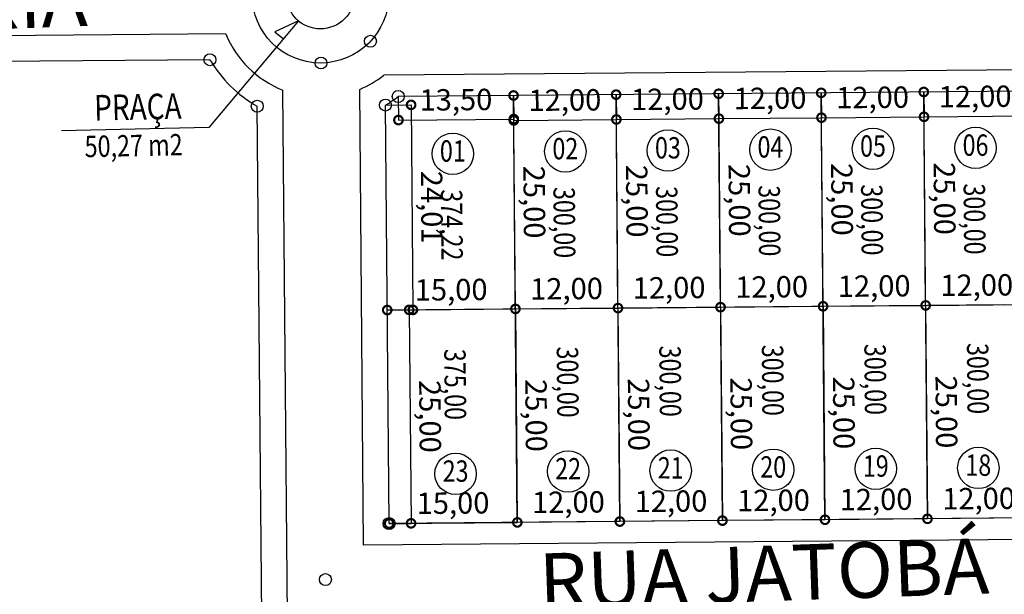
# Model space of a CAD drawing. Units: metres. Extents: x 21156 to 25378, y 5460 to 8632.
# Drawn here: x 23538 to 23653, y 7130 to 7197 of the extents above; entities that cross this region are included whole.
import ezdxf
from ezdxf.enums import TextEntityAlignment as Align

# ---------------------------------------------------------------- set-up
doc = ezdxf.new("R2010")
doc.units = ezdxf.units.M
doc.styles.get("Standard").update_dxf_attribs({"font": 'arial.ttf'})
doc.styles.add('STYLE1', font='romans.shx', dxfattribs={"width": 0.8, "height": 2})
doc.styles.add('Times', font='times.ttf')
doc.dimstyles.new('ISO-25', dxfattribs={"dimtxt": 2.5, "dimasz": 2.5, "dimexe": 1.25, "dimexo": 0.625, "dimtad": 1, "dimtxsty": 'Standard', "dimcen": 2.5, "dimadec": 0, "dimazin": 0, "dimtfac": 1, "dimtmove": 0, "dimatfit": 3, "dimfxl": 1, "dimarcsym": 0})

# ---------------------------------------------------------------- blocks, each defined once
blk = doc.blocks.new('_DotSmall')
at = {"color": 0, "linetype": 'ByBlock', "const_width": 0.5}
blk.add_lwpolyline([(-0.0625, 0, 1), (0.0625, 0, 1)], format="xyb", close=True, dxfattribs=at)
blk = doc.blocks.new('*D631')
at = {"color": 1, "lineweight": -2, "transparency": 16777216}
for p, q in [((23595.7, 7188.54), (23595.7, 7188.54)), ((23595.92, 7163.54), (23595.7, 7188.54)), ((23595.92, 7163.54), (23595.92, 7163.54))]:
    blk.add_line(p, q, dxfattribs=at)
at = {"layer": 'Defpoints', "color": 0, "transparency": 16777216}
for p in [(23595.7, 7188.54), (23595.7, 7188.54), (23595.92, 7163.54)]:
    blk.add_point(p, dxfattribs=at)
at = {"color": 1, "lineweight": -2, "transparency": 16777216, "xscale": 2, "yscale": 2, "zscale": 2}
for p, rotation in [((23595.7, 7188.54), 90.4974683097107), ((23595.92, 7163.54), 270.4974683097107)]:
    blk.add_blockref('_DotSmall', p, dxfattribs=dict(at, rotation=rotation))
at = {"color": 0, "transparency": 16777216, "insert": (23597.81, 7176.05), "char_height": 2.5, "attachment_point": 5, "rotation": 270.4975}
blk.add_mtext('25,00', dxfattribs=at)
blk = doc.blocks.new('*D632')
at = {"color": 1, "lineweight": -2, "transparency": 16777216}
for p, q in [((23580.92, 7163.41), (23595.92, 7163.54)), ((23580.92, 7163.41), (23580.92, 7163.41)), ((23595.92, 7163.54), (23595.92, 7163.54))]:
    blk.add_line(p, q, dxfattribs=at)
at = {"layer": 'Defpoints', "color": 0, "transparency": 16777216}
for p in [(23580.92, 7163.41), (23595.92, 7163.54), (23595.92, 7163.54)]:
    blk.add_point(p, dxfattribs=at)
at = {"color": 1, "lineweight": -2, "transparency": 16777216, "xscale": 2, "yscale": 2, "zscale": 2}
for p, rotation in [((23580.92, 7163.41), 180.497468301136), ((23595.92, 7163.54), 0.4974683011359556)]:
    blk.add_blockref('_DotSmall', p, dxfattribs=dict(at, rotation=rotation))
at = {"color": 0, "transparency": 16777216, "insert": (23588.4, 7165.47), "char_height": 2.5, "attachment_point": 5, "rotation": 0.4975}
blk.add_mtext('15,00', dxfattribs=at)
blk = doc.blocks.new('*D633')
at = {"color": 1, "lineweight": -2, "transparency": 16777216}
for p, q in [((23580.71, 7187.42), (23583.71, 7187.44)), ((23583.71, 7187.44), (23583.92, 7163.43)), ((23580.92, 7163.41), (23583.92, 7163.43))]:
    blk.add_line(p, q, dxfattribs=at)
at = {"layer": 'Defpoints', "color": 0, "transparency": 16777216}
for p in [(23580.71, 7187.42), (23580.92, 7163.41), (23583.92, 7163.43)]:
    blk.add_point(p, dxfattribs=at)
at = {"color": 1, "lineweight": -2, "transparency": 16777216, "xscale": 2, "yscale": 2, "zscale": 2}
for p, rotation in [((23583.71, 7187.44), 90.4974683071067), ((23583.92, 7163.43), 270.4974683071067)]:
    blk.add_blockref('_DotSmall', p, dxfattribs=dict(at, rotation=rotation))
at = {"color": 0, "transparency": 16777216, "insert": (23585.82, 7175.46), "char_height": 2.5, "attachment_point": 5, "rotation": 270.4975}
blk.add_mtext('24,01', dxfattribs=at)
blk = doc.blocks.new('*D635')
at = {"color": 1, "lineweight": -2, "transparency": 16777216}
for p, q in [((23582.2, 7188.42), (23582.23, 7185.66)), ((23595.7, 7188.54), (23595.73, 7185.78)), ((23582.23, 7185.66), (23595.73, 7185.78))]:
    blk.add_line(p, q, dxfattribs=at)
at = {"layer": 'Defpoints', "color": 0, "transparency": 16777216}
for p in [(23582.2, 7188.42), (23595.7, 7188.54), (23595.73, 7185.78)]:
    blk.add_point(p, dxfattribs=at)
at = {"color": 1, "lineweight": -2, "transparency": 16777216, "xscale": 2, "yscale": 2, "zscale": 2}
for p, rotation in [((23582.23, 7185.66), 180.4974682992795), ((23595.73, 7185.78), 0.4974682992795422)]:
    blk.add_blockref('_DotSmall', p, dxfattribs=dict(at, rotation=rotation))
at = {"color": 0, "transparency": 16777216, "insert": (23588.96, 7187.72), "char_height": 2.5, "attachment_point": 5, "rotation": 0.4975}
blk.add_mtext('13,50', dxfattribs=at)
blk = doc.blocks.new('*D866')
at = {"color": 1, "lineweight": -2, "transparency": 16777216}
for p, q in [((23595.7, 7188.54), (23595.73, 7185.62)), ((23607.7, 7188.64), (23607.73, 7185.73)), ((23595.73, 7185.62), (23607.73, 7185.73))]:
    blk.add_line(p, q, dxfattribs=at)
at = {"layer": 'Defpoints', "color": 0, "transparency": 16777216}
for p in [(23595.7, 7188.54), (23607.7, 7188.64), (23607.73, 7185.73)]:
    blk.add_point(p, dxfattribs=at)
at = {"color": 1, "lineweight": -2, "transparency": 16777216, "xscale": 2, "yscale": 2, "zscale": 2}
for p, rotation in [((23595.73, 7185.62), 180.4974682930047), ((23607.73, 7185.73), 0.4974682930047277)]:
    blk.add_blockref('_DotSmall', p, dxfattribs=dict(at, rotation=rotation))
at = {"color": 0, "transparency": 16777216, "insert": (23601.71, 7187.68), "char_height": 2.5, "attachment_point": 5, "rotation": 0.4975}
blk.add_mtext('12,00', dxfattribs=at)
blk = doc.blocks.new('*D867')
at = {"color": 1, "lineweight": -2, "transparency": 16777216}
for p, q in [((23595.92, 7163.54), (23607.92, 7163.64)), ((23595.92, 7163.54), (23595.92, 7163.54)), ((23607.92, 7163.64), (23607.92, 7163.64))]:
    blk.add_line(p, q, dxfattribs=at)
at = {"layer": 'Defpoints', "color": 0, "transparency": 16777216}
for p in [(23595.92, 7163.54), (23607.92, 7163.64), (23607.92, 7163.64)]:
    blk.add_point(p, dxfattribs=at)
at = {"color": 1, "lineweight": -2, "transparency": 16777216, "xscale": 2, "yscale": 2, "zscale": 2}
for p, rotation in [((23595.92, 7163.54), 180.4974683107813), ((23607.92, 7163.64), 0.497468310781344)]:
    blk.add_blockref('_DotSmall', p, dxfattribs=dict(at, rotation=rotation))
at = {"color": 0, "transparency": 16777216, "insert": (23601.9, 7165.59), "char_height": 2.5, "attachment_point": 5, "rotation": 0.4975}
blk.add_mtext('12,00', dxfattribs=at)
blk = doc.blocks.new('*D868')
at = {"color": 1, "lineweight": -2, "transparency": 16777216}
blk.add_line((23607.92, 7163.64), (23607.7, 7188.64), dxfattribs=at)
at = {"layer": 'Defpoints', "color": 0, "transparency": 16777216}
for p in [(23607.7, 7188.64), (23607.7, 7188.64), (23607.92, 7163.64)]:
    blk.add_point(p, dxfattribs=at)
at = {"color": 1, "lineweight": -2, "transparency": 16777216, "xscale": 2, "yscale": 2, "zscale": 2}
for p, rotation in [((23607.7, 7188.64), 90.49746830121036), ((23607.92, 7163.64), 270.4974683012103)]:
    blk.add_blockref('_DotSmall', p, dxfattribs=dict(at, rotation=rotation))
at = {"color": 0, "transparency": 16777216, "insert": (23609.81, 7176.16), "char_height": 2.5, "attachment_point": 5, "rotation": 270.4975}
blk.add_mtext('25,00', dxfattribs=at)
blk = doc.blocks.new('*D869')
at = {"color": 1, "lineweight": -2, "transparency": 16777216}
for p, q in [((23595.92, 7163.54), (23595.92, 7163.54)), ((23595.92, 7163.54), (23596.14, 7138.54)), ((23596.14, 7138.54), (23596.14, 7138.54))]:
    blk.add_line(p, q, dxfattribs=at)
at = {"layer": 'Defpoints', "color": 0, "transparency": 16777216}
for p in [(23595.92, 7163.54), (23596.14, 7138.54), (23596.14, 7138.54)]:
    blk.add_point(p, dxfattribs=at)
at = {"color": 1, "lineweight": -2, "transparency": 16777216, "xscale": 2, "yscale": 2, "zscale": 2}
for p, rotation in [((23595.92, 7163.54), 90.4974683066389), ((23596.14, 7138.54), 270.4974683066389)]:
    blk.add_blockref('_DotSmall', p, dxfattribs=dict(at, rotation=rotation))
at = {"color": 0, "transparency": 16777216, "insert": (23598.03, 7151.06), "char_height": 2.5, "attachment_point": 5, "rotation": 270.4975}
blk.add_mtext('25,00', dxfattribs=at)
blk = doc.blocks.new('*D870')
at = {"color": 1, "lineweight": -2, "transparency": 16777216}
blk.add_line((23607.92, 7163.64), (23608.14, 7138.64), dxfattribs=at)
at = {"layer": 'Defpoints', "color": 0, "transparency": 16777216}
for p in [(23607.92, 7163.64), (23608.14, 7138.64), (23608.14, 7138.64)]:
    blk.add_point(p, dxfattribs=at)
at = {"color": 1, "lineweight": -2, "transparency": 16777216, "xscale": 2, "yscale": 2, "zscale": 2}
for p, rotation in [((23607.92, 7163.64), 90.49746831033694), ((23608.14, 7138.64), 270.4974683103369)]:
    blk.add_blockref('_DotSmall', p, dxfattribs=dict(at, rotation=rotation))
at = {"color": 0, "transparency": 16777216, "insert": (23610.03, 7151.16), "char_height": 2.5, "attachment_point": 5, "rotation": 270.4975}
blk.add_mtext('25,00', dxfattribs=at)
blk = doc.blocks.new('*D871')
at = {"color": 1, "lineweight": -2, "transparency": 16777216}
for p, q in [((23608.14, 7138.64), (23596.14, 7138.54)), ((23596.14, 7138.54), (23596.14, 7138.54)), ((23608.14, 7138.64), (23608.14, 7138.64))]:
    blk.add_line(p, q, dxfattribs=at)
at = {"layer": 'Defpoints', "color": 0, "transparency": 16777216}
for p in [(23596.14, 7138.54), (23596.14, 7138.54), (23608.14, 7138.64)]:
    blk.add_point(p, dxfattribs=at)
at = {"color": 1, "lineweight": -2, "transparency": 16777216, "xscale": 2, "yscale": 2, "zscale": 2}
for p, rotation in [((23596.14, 7138.54), 180.4974682930433), ((23608.14, 7138.64), 0.4974682930432817)]:
    blk.add_blockref('_DotSmall', p, dxfattribs=dict(at, rotation=rotation))
at = {"color": 0, "transparency": 16777216, "insert": (23602.12, 7140.59), "char_height": 2.5, "attachment_point": 5, "rotation": 0.4975}
blk.add_mtext('12,00', dxfattribs=at)
blk = doc.blocks.new('*D872')
at = {"color": 1, "lineweight": -2, "transparency": 16777216}
for p, q in [((23595.92, 7163.54), (23595.92, 7163.54)), ((23596.14, 7138.54), (23595.92, 7163.54)), ((23596.14, 7138.54), (23596.14, 7138.54))]:
    blk.add_line(p, q, dxfattribs=at)
at = {"layer": 'Defpoints', "color": 0, "transparency": 16777216}
for p in [(23595.92, 7163.54), (23595.92, 7163.54), (23596.14, 7138.54)]:
    blk.add_point(p, dxfattribs=at)
at = {"color": 1, "lineweight": -2, "transparency": 16777216, "xscale": 2, "yscale": 2, "zscale": 2}
for p, rotation in [((23595.92, 7163.54), 90.497468301781), ((23596.14, 7138.54), 270.497468301781)]:
    blk.add_blockref('_DotSmall', p, dxfattribs=dict(at, rotation=rotation))
at = {"color": 0, "transparency": 16777216, "insert": (23598.03, 7151.06), "char_height": 2.5, "attachment_point": 5, "rotation": 270.4975}
blk.add_mtext('25,00', dxfattribs=at)
blk = doc.blocks.new('*D873')
at = {"color": 1, "lineweight": -2, "transparency": 16777216}
for p, q in [((23580.92, 7163.41), (23583.49, 7163.43)), ((23583.49, 7163.43), (23583.71, 7138.43)), ((23581.14, 7138.41), (23583.71, 7138.43))]:
    blk.add_line(p, q, dxfattribs=at)
at = {"layer": 'Defpoints', "color": 0, "transparency": 16777216}
for p in [(23580.92, 7163.41), (23581.14, 7138.41), (23583.71, 7138.43)]:
    blk.add_point(p, dxfattribs=at)
at = {"color": 1, "lineweight": -2, "transparency": 16777216, "xscale": 2, "yscale": 2, "zscale": 2}
for p, rotation in [((23583.49, 7163.43), 90.49746830820261), ((23583.71, 7138.43), 270.4974683082026)]:
    blk.add_blockref('_DotSmall', p, dxfattribs=dict(at, rotation=rotation))
at = {"color": 0, "transparency": 16777216, "insert": (23585.61, 7150.95), "char_height": 2.5, "attachment_point": 5, "rotation": 270.4975}
blk.add_mtext('25,00', dxfattribs=at)
blk = doc.blocks.new('*D874')
at = {"color": 1, "lineweight": -2, "transparency": 16777216}
for p, q in [((23581.14, 7138.41), (23596.14, 7138.54)), ((23596.14, 7138.54), (23596.14, 7138.54)), ((23581.14, 7138.41), (23581.14, 7138.41))]:
    blk.add_line(p, q, dxfattribs=at)
at = {"layer": 'Defpoints', "color": 0, "transparency": 16777216}
for p in [(23596.14, 7138.54), (23596.14, 7138.54), (23581.14, 7138.41)]:
    blk.add_point(p, dxfattribs=at)
at = {"color": 1, "lineweight": -2, "transparency": 16777216, "xscale": 2, "yscale": 2, "zscale": 2}
for p, rotation in [((23581.14, 7138.41), 180.4974682975478), ((23596.14, 7138.54), 0.4974682975478065)]:
    blk.add_blockref('_DotSmall', p, dxfattribs=dict(at, rotation=rotation))
at = {"color": 0, "transparency": 16777216, "insert": (23588.62, 7140.48), "char_height": 2.5, "attachment_point": 5, "rotation": 0.4975}
blk.add_mtext('15,00', dxfattribs=at)
blk = doc.blocks.new('*D725')
at = {"color": 1, "lineweight": -2, "transparency": 16777216}
for p, q in [((23607.7, 7188.64), (23607.73, 7185.73)), ((23619.7, 7188.74), (23619.73, 7185.83)), ((23607.73, 7185.73), (23619.73, 7185.83))]:
    blk.add_line(p, q, dxfattribs=at)
at = {"layer": 'Defpoints', "color": 0, "transparency": 16777216}
for p in [(23607.7, 7188.64), (23619.7, 7188.74), (23619.73, 7185.83)]:
    blk.add_point(p, dxfattribs=at)
at = {"color": 1, "lineweight": -2, "transparency": 16777216, "xscale": 2, "yscale": 2, "zscale": 2}
for p, rotation in [((23607.73, 7185.73), 180.4974683152183), ((23619.73, 7185.83), 0.4974683152182686)]:
    blk.add_blockref('_DotSmall', p, dxfattribs=dict(at, rotation=rotation))
at = {"color": 0, "transparency": 16777216, "insert": (23613.71, 7187.78), "char_height": 2.5, "attachment_point": 5, "rotation": 0.4975}
blk.add_mtext('12,00', dxfattribs=at)
blk = doc.blocks.new('*D726')
at = {"color": 1, "lineweight": -2, "transparency": 16777216}
for p, q in [((23607.92, 7163.64), (23619.92, 7163.75)), ((23607.92, 7163.64), (23607.92, 7163.64)), ((23619.92, 7163.75), (23619.92, 7163.75))]:
    blk.add_line(p, q, dxfattribs=at)
at = {"layer": 'Defpoints', "color": 0, "transparency": 16777216}
for p in [(23607.92, 7163.64), (23619.92, 7163.75), (23619.92, 7163.75)]:
    blk.add_point(p, dxfattribs=at)
at = {"color": 1, "lineweight": -2, "transparency": 16777216, "xscale": 2, "yscale": 2, "zscale": 2}
for p, rotation in [((23607.92, 7163.64), 180.4974683108489), ((23619.92, 7163.75), 0.4974683108489116)]:
    blk.add_blockref('_DotSmall', p, dxfattribs=dict(at, rotation=rotation))
at = {"color": 0, "transparency": 16777216, "insert": (23613.9, 7165.7), "char_height": 2.5, "attachment_point": 5, "rotation": 0.4975}
blk.add_mtext('12,00', dxfattribs=at)
blk = doc.blocks.new('*D727')
at = {"color": 1, "lineweight": -2, "transparency": 16777216}
for p, q in [((23619.7, 7188.74), (23619.7, 7188.74)), ((23619.92, 7163.75), (23619.7, 7188.74)), ((23619.92, 7163.75), (23619.92, 7163.75))]:
    blk.add_line(p, q, dxfattribs=at)
at = {"layer": 'Defpoints', "color": 0, "transparency": 16777216}
for p in [(23619.7, 7188.74), (23619.7, 7188.74), (23619.92, 7163.75)]:
    blk.add_point(p, dxfattribs=at)
at = {"color": 1, "lineweight": -2, "transparency": 16777216, "xscale": 2, "yscale": 2, "zscale": 2}
for p, rotation in [((23619.7, 7188.74), 90.49746830755782), ((23619.92, 7163.75), 270.4974683075578)]:
    blk.add_blockref('_DotSmall', p, dxfattribs=dict(at, rotation=rotation))
at = {"color": 0, "transparency": 16777216, "insert": (23621.81, 7176.26), "char_height": 2.5, "attachment_point": 5, "rotation": 270.4975}
blk.add_mtext('25,00', dxfattribs=at)
blk = doc.blocks.new('*D728')
at = {"color": 1, "lineweight": -2, "transparency": 16777216}
blk.add_line((23619.92, 7163.75), (23620.14, 7138.75), dxfattribs=at)
at = {"layer": 'Defpoints', "color": 0, "transparency": 16777216}
for p in [(23619.92, 7163.75), (23620.14, 7138.75), (23620.14, 7138.75)]:
    blk.add_point(p, dxfattribs=at)
at = {"color": 1, "lineweight": -2, "transparency": 16777216, "xscale": 2, "yscale": 2, "zscale": 2}
for p, rotation in [((23619.92, 7163.75), 90.49746830818407), ((23620.14, 7138.75), 270.4974683081841)]:
    blk.add_blockref('_DotSmall', p, dxfattribs=dict(at, rotation=rotation))
at = {"color": 0, "transparency": 16777216, "insert": (23622.03, 7151.26), "char_height": 2.5, "attachment_point": 5, "rotation": 270.4975}
blk.add_mtext('25,00', dxfattribs=at)
blk = doc.blocks.new('*D729')
at = {"color": 1, "lineweight": -2, "transparency": 16777216}
for p, q in [((23620.14, 7138.75), (23608.14, 7138.64)), ((23608.14, 7138.64), (23608.14, 7138.64)), ((23620.14, 7138.75), (23620.14, 7138.75))]:
    blk.add_line(p, q, dxfattribs=at)
at = {"layer": 'Defpoints', "color": 0, "transparency": 16777216}
for p in [(23608.14, 7138.64), (23608.14, 7138.64), (23620.14, 7138.75)]:
    blk.add_point(p, dxfattribs=at)
at = {"color": 1, "lineweight": -2, "transparency": 16777216, "xscale": 2, "yscale": 2, "zscale": 2}
for p, rotation in [((23608.14, 7138.64), 180.497468306412), ((23620.14, 7138.75), 0.4974683064120278)]:
    blk.add_blockref('_DotSmall', p, dxfattribs=dict(at, rotation=rotation))
at = {"color": 0, "transparency": 16777216, "insert": (23614.12, 7140.7), "char_height": 2.5, "attachment_point": 5, "rotation": 0.4975}
blk.add_mtext('12,00', dxfattribs=at)
blk = doc.blocks.new('*D730')
at = {"color": 1, "lineweight": -2, "transparency": 16777216}
for p, q in [((23619.7, 7188.74), (23619.73, 7185.83)), ((23631.7, 7188.85), (23631.73, 7185.94)), ((23619.73, 7185.83), (23631.73, 7185.94))]:
    blk.add_line(p, q, dxfattribs=at)
at = {"layer": 'Defpoints', "color": 0, "transparency": 16777216}
for p in [(23619.7, 7188.74), (23631.7, 7188.85), (23631.73, 7185.94)]:
    blk.add_point(p, dxfattribs=at)
at = {"color": 1, "lineweight": -2, "transparency": 16777216, "xscale": 2, "yscale": 2, "zscale": 2}
for p, rotation in [((23619.73, 7185.83), 180.4974683152183), ((23631.73, 7185.94), 0.4974683152182686)]:
    blk.add_blockref('_DotSmall', p, dxfattribs=dict(at, rotation=rotation))
at = {"color": 0, "transparency": 16777216, "insert": (23625.71, 7187.89), "char_height": 2.5, "attachment_point": 5, "rotation": 0.4975}
blk.add_mtext('12,00', dxfattribs=at)
blk = doc.blocks.new('*D731')
at = {"color": 1, "lineweight": -2, "transparency": 16777216}
for p, q in [((23619.92, 7163.75), (23631.92, 7163.85)), ((23631.92, 7163.85), (23631.92, 7163.85)), ((23619.92, 7163.75), (23619.92, 7163.75))]:
    blk.add_line(p, q, dxfattribs=at)
at = {"layer": 'Defpoints', "color": 0, "transparency": 16777216}
for p in [(23631.92, 7163.85), (23631.92, 7163.85), (23619.92, 7163.75)]:
    blk.add_point(p, dxfattribs=at)
at = {"color": 1, "lineweight": -2, "transparency": 16777216, "xscale": 2, "yscale": 2, "zscale": 2}
for p, rotation in [((23619.92, 7163.75), 180.4974683108972), ((23631.92, 7163.85), 0.4974683108971797)]:
    blk.add_blockref('_DotSmall', p, dxfattribs=dict(at, rotation=rotation))
at = {"color": 0, "transparency": 16777216, "insert": (23625.9, 7165.8), "char_height": 2.5, "attachment_point": 5, "rotation": 0.4975}
blk.add_mtext('12,00', dxfattribs=at)
blk = doc.blocks.new('*D732')
at = {"color": 1, "lineweight": -2, "transparency": 16777216}
for p, q in [((23631.7, 7188.85), (23631.7, 7188.85)), ((23631.92, 7163.85), (23631.7, 7188.85)), ((23631.92, 7163.85), (23631.92, 7163.85))]:
    blk.add_line(p, q, dxfattribs=at)
at = {"layer": 'Defpoints', "color": 0, "transparency": 16777216}
for p in [(23631.7, 7188.85), (23631.7, 7188.85), (23631.92, 7163.85)]:
    blk.add_point(p, dxfattribs=at)
at = {"color": 1, "lineweight": -2, "transparency": 16777216, "xscale": 2, "yscale": 2, "zscale": 2}
for p, rotation in [((23631.7, 7188.85), 90.4974683118451), ((23631.92, 7163.85), 270.4974683118451)]:
    blk.add_blockref('_DotSmall', p, dxfattribs=dict(at, rotation=rotation))
at = {"color": 0, "transparency": 16777216, "insert": (23633.81, 7176.37), "char_height": 2.5, "attachment_point": 5, "rotation": 270.4975}
blk.add_mtext('25,00', dxfattribs=at)
blk = doc.blocks.new('*D733')
at = {"color": 1, "lineweight": -2, "transparency": 16777216}
for p, q in [((23631.92, 7163.85), (23631.92, 7163.85)), ((23631.92, 7163.85), (23632.14, 7138.85)), ((23632.14, 7138.85), (23632.14, 7138.85))]:
    blk.add_line(p, q, dxfattribs=at)
at = {"layer": 'Defpoints', "color": 0, "transparency": 16777216}
for p in [(23631.92, 7163.85), (23632.14, 7138.85), (23632.14, 7138.85)]:
    blk.add_point(p, dxfattribs=at)
at = {"color": 1, "lineweight": -2, "transparency": 16777216, "xscale": 2, "yscale": 2, "zscale": 2}
for p, rotation in [((23631.92, 7163.85), 90.49746830761342), ((23632.14, 7138.85), 270.4974683076134)]:
    blk.add_blockref('_DotSmall', p, dxfattribs=dict(at, rotation=rotation))
at = {"color": 0, "transparency": 16777216, "insert": (23634.03, 7151.37), "char_height": 2.5, "attachment_point": 5, "rotation": 270.4975}
blk.add_mtext('25,00', dxfattribs=at)
blk = doc.blocks.new('*D734')
at = {"color": 1, "lineweight": -2, "transparency": 16777216}
for p, q in [((23632.14, 7138.85), (23620.14, 7138.75)), ((23620.14, 7138.75), (23620.14, 7138.75)), ((23632.14, 7138.85), (23632.14, 7138.85))]:
    blk.add_line(p, q, dxfattribs=at)
at = {"layer": 'Defpoints', "color": 0, "transparency": 16777216}
for p in [(23620.14, 7138.75), (23620.14, 7138.75), (23632.14, 7138.85)]:
    blk.add_point(p, dxfattribs=at)
at = {"color": 1, "lineweight": -2, "transparency": 16777216, "xscale": 2, "yscale": 2, "zscale": 2}
for p, rotation in [((23620.14, 7138.75), 180.4974683019268), ((23632.14, 7138.85), 0.4974683019268156)]:
    blk.add_blockref('_DotSmall', p, dxfattribs=dict(at, rotation=rotation))
at = {"color": 0, "transparency": 16777216, "insert": (23626.12, 7140.8), "char_height": 2.5, "attachment_point": 5, "rotation": 0.4975}
blk.add_mtext('12,00', dxfattribs=at)
blk = doc.blocks.new('*D735')
at = {"color": 1, "lineweight": -2, "transparency": 16777216}
for p, q in [((23631.7, 7188.85), (23631.73, 7185.94)), ((23643.7, 7188.95), (23643.73, 7186.04)), ((23631.73, 7185.94), (23643.73, 7186.04))]:
    blk.add_line(p, q, dxfattribs=at)
at = {"layer": 'Defpoints', "color": 0, "transparency": 16777216}
for p in [(23631.7, 7188.85), (23643.7, 7188.95), (23643.73, 7186.04)]:
    blk.add_point(p, dxfattribs=at)
at = {"color": 1, "lineweight": -2, "transparency": 16777216, "xscale": 2, "yscale": 2, "zscale": 2}
for p, rotation in [((23631.73, 7185.94), 180.4974683020523), ((23643.73, 7186.04), 0.4974683020522989)]:
    blk.add_blockref('_DotSmall', p, dxfattribs=dict(at, rotation=rotation))
at = {"color": 0, "transparency": 16777216, "insert": (23637.71, 7187.99), "char_height": 2.5, "attachment_point": 5, "rotation": 0.4975}
blk.add_mtext('12,00', dxfattribs=at)
blk = doc.blocks.new('*D736')
at = {"color": 1, "lineweight": -2, "transparency": 16777216}
for p, q in [((23631.92, 7163.85), (23643.92, 7163.95)), ((23631.92, 7163.85), (23631.92, 7163.85)), ((23643.92, 7163.95), (23643.92, 7163.95))]:
    blk.add_line(p, q, dxfattribs=at)
at = {"layer": 'Defpoints', "color": 0, "transparency": 16777216}
for p in [(23631.92, 7163.85), (23643.92, 7163.95), (23643.92, 7163.95)]:
    blk.add_point(p, dxfattribs=at)
at = {"color": 1, "lineweight": -2, "transparency": 16777216, "xscale": 2, "yscale": 2, "zscale": 2}
for p, rotation in [((23631.92, 7163.85), 180.4974683109358), ((23643.92, 7163.95), 0.497468310935779)]:
    blk.add_blockref('_DotSmall', p, dxfattribs=dict(at, rotation=rotation))
at = {"color": 0, "transparency": 16777216, "insert": (23637.9, 7165.9), "char_height": 2.5, "attachment_point": 5, "rotation": 0.4975}
blk.add_mtext('12,00', dxfattribs=at)
blk = doc.blocks.new('*D737')
at = {"color": 1, "lineweight": -2, "transparency": 16777216}
for p, q in [((23643.7, 7188.95), (23643.7, 7188.95)), ((23643.92, 7163.95), (23643.7, 7188.95)), ((23643.92, 7163.95), (23643.92, 7163.95))]:
    blk.add_line(p, q, dxfattribs=at)
at = {"layer": 'Defpoints', "color": 0, "transparency": 16777216}
for p in [(23643.7, 7188.95), (23643.7, 7188.95), (23643.92, 7163.95)]:
    blk.add_point(p, dxfattribs=at)
at = {"color": 1, "lineweight": -2, "transparency": 16777216, "xscale": 2, "yscale": 2, "zscale": 2}
for p, rotation in [((23643.7, 7188.95), 90.49746830279261), ((23643.92, 7163.95), 270.4974683027926)]:
    blk.add_blockref('_DotSmall', p, dxfattribs=dict(at, rotation=rotation))
at = {"color": 0, "transparency": 16777216, "insert": (23645.81, 7176.47), "char_height": 2.5, "attachment_point": 5, "rotation": 270.4975}
blk.add_mtext('25,00', dxfattribs=at)
blk = doc.blocks.new('*D738')
at = {"color": 1, "lineweight": -2, "transparency": 16777216}
for p, q in [((23643.92, 7163.95), (23643.92, 7163.95)), ((23643.92, 7163.95), (23644.13, 7138.96)), ((23644.13, 7138.96), (23644.13, 7138.96))]:
    blk.add_line(p, q, dxfattribs=at)
at = {"layer": 'Defpoints', "color": 0, "transparency": 16777216}
for p in [(23643.92, 7163.95), (23644.13, 7138.96), (23644.13, 7138.96)]:
    blk.add_point(p, dxfattribs=at)
at = {"color": 1, "lineweight": -2, "transparency": 16777216, "xscale": 2, "yscale": 2, "zscale": 2}
for p, rotation in [((23643.92, 7163.95), 90.4974683075764), ((23644.13, 7138.96), 270.4974683075764)]:
    blk.add_blockref('_DotSmall', p, dxfattribs=dict(at, rotation=rotation))
at = {"color": 0, "transparency": 16777216, "insert": (23646.03, 7151.47), "char_height": 2.5, "attachment_point": 5, "rotation": 270.4975}
blk.add_mtext('25,00', dxfattribs=at)
blk = doc.blocks.new('*D739')
at = {"color": 1, "lineweight": -2, "transparency": 16777216}
for p, q in [((23644.13, 7138.96), (23632.14, 7138.85)), ((23632.14, 7138.85), (23632.14, 7138.85)), ((23644.13, 7138.96), (23644.13, 7138.96))]:
    blk.add_line(p, q, dxfattribs=at)
at = {"layer": 'Defpoints', "color": 0, "transparency": 16777216}
for p in [(23632.14, 7138.85), (23632.14, 7138.85), (23644.13, 7138.96)]:
    blk.add_point(p, dxfattribs=at)
at = {"color": 1, "lineweight": -2, "transparency": 16777216, "xscale": 2, "yscale": 2, "zscale": 2}
for p, rotation in [((23632.14, 7138.85), 180.4974683063637), ((23644.13, 7138.96), 0.4974683063637464)]:
    blk.add_blockref('_DotSmall', p, dxfattribs=dict(at, rotation=rotation))
at = {"color": 0, "transparency": 16777216, "insert": (23638.12, 7140.91), "char_height": 2.5, "attachment_point": 5, "rotation": 0.4975}
blk.add_mtext('12,00', dxfattribs=at)
blk = doc.blocks.new('*D740')
at = {"color": 1, "lineweight": -2, "transparency": 16777216}
for p, q in [((23643.7, 7188.95), (23643.73, 7186.04)), ((23655.7, 7189.06), (23655.73, 7186.15)), ((23643.73, 7186.04), (23655.73, 7186.15))]:
    blk.add_line(p, q, dxfattribs=at)
at = {"layer": 'Defpoints', "color": 0, "transparency": 16777216}
for p in [(23643.7, 7188.95), (23655.7, 7189.06), (23655.73, 7186.15)]:
    blk.add_point(p, dxfattribs=at)
at = {"color": 1, "lineweight": -2, "transparency": 16777216, "xscale": 2, "yscale": 2, "zscale": 2}
for p, rotation in [((23643.73, 7186.04), 180.4974683019268), ((23655.73, 7186.15), 0.4974683019268197)]:
    blk.add_blockref('_DotSmall', p, dxfattribs=dict(at, rotation=rotation))
at = {"color": 0, "transparency": 16777216, "insert": (23649.71, 7188.1), "char_height": 2.5, "attachment_point": 5, "rotation": 0.4975}
blk.add_mtext('12,00', dxfattribs=at)
blk = doc.blocks.new('*D741')
at = {"color": 1, "lineweight": -2, "transparency": 16777216}
for p, q in [((23643.92, 7163.95), (23655.92, 7164.06)), ((23643.92, 7163.95), (23643.92, 7163.95)), ((23655.92, 7164.06), (23655.92, 7164.06))]:
    blk.add_line(p, q, dxfattribs=at)
at = {"layer": 'Defpoints', "color": 0, "transparency": 16777216}
for p in [(23643.92, 7163.95), (23655.92, 7164.06), (23655.92, 7164.06)]:
    blk.add_point(p, dxfattribs=at)
at = {"color": 1, "lineweight": -2, "transparency": 16777216, "xscale": 2, "yscale": 2, "zscale": 2}
for p, rotation in [((23643.92, 7163.95), 180.4974683018496), ((23655.92, 7164.06), 0.4974683018495958)]:
    blk.add_blockref('_DotSmall', p, dxfattribs=dict(at, rotation=rotation))
at = {"color": 0, "transparency": 16777216, "insert": (23649.9, 7166.01), "char_height": 2.5, "attachment_point": 5, "rotation": 0.4975}
blk.add_mtext('12,00', dxfattribs=at)
blk = doc.blocks.new('*D744')
at = {"color": 1, "lineweight": -2, "transparency": 16777216}
for p, q in [((23656.13, 7139.06), (23644.13, 7138.96)), ((23644.13, 7138.96), (23644.13, 7138.96)), ((23656.13, 7139.06), (23656.13, 7139.06))]:
    blk.add_line(p, q, dxfattribs=at)
at = {"layer": 'Defpoints', "color": 0, "transparency": 16777216}
for p in [(23644.13, 7138.96), (23644.13, 7138.96), (23656.13, 7139.06)]:
    blk.add_point(p, dxfattribs=at)
at = {"color": 1, "lineweight": -2, "transparency": 16777216, "xscale": 2, "yscale": 2, "zscale": 2}
for p, rotation in [((23656.13, 7139.06), 0.4974683064506369), ((23644.13, 7138.96), 180.4974683064506)]:
    blk.add_blockref('_DotSmall', p, dxfattribs=dict(at, rotation=rotation))
at = {"color": 0, "transparency": 16777216, "insert": (23650.12, 7141.01), "char_height": 2.5, "attachment_point": 5, "rotation": 0.4975}
blk.add_mtext('12,00', dxfattribs=at)

msp = doc.modelspace()

# ---------------------------------------------------------------- linework, layer by layer
at = {"color": 0}
for p, q in [((23570.53064, 7197.27429), (23560.06028, 7184.77317)), ((23570.53064, 7197.27429), (23567.78448, 7196.00759)), ((23562.01419, 7195.74439), (23470.70235, 7194.95156)), ((23567.78448, 7196.00759), (23568.77492, 7195.17804)), ((23560.17423, 7192.7283), (23469.33782, 7191.9396)), ((23570.14072, 7022.75842), (23568.69576, 7189.17786)), ((23578.15884, 7135.88231), (23577.69542, 7189.256)), ((23596.13646, 7138.5385), (23595.70234, 7188.53661)), ((23608.13601, 7138.64268), (23607.70189, 7188.6408)), ((23620.13556, 7138.74687), (23619.70144, 7188.74499)), ((23632.1351, 7138.85106), (23631.70099, 7188.84918)), ((23644.13465, 7138.95525), (23643.70053, 7188.95336)), ((23567.14115, 7022.69587), (23565.71207, 7187.2858)), ((23581.13703, 7138.40826), (23580.71151, 7187.41603)), ((23560.06028, 7184.77317), (23542.80131, 7184.4133))]:
    msp.add_line(p, q, dxfattribs=at)
at = {"color": 0, "ltscale": 5}
for p, q in [((23739.0023, 7192.28093), (23580.51265, 7190.90482)), ((23734.95727, 7189.74572), (23582.20285, 7188.4194)), ((23653.19275, 7164.03484), (23580.91997, 7163.40732)), ((23717.6997, 7139.59399), (23581.13703, 7138.40826)), ((23720.01898, 7137.11403), (23578.15884, 7135.88231))]:
    msp.add_line(p, q, dxfattribs=at)
msp.add_circle((23573.099, 7200.34081), 8, dxfattribs=at)
at = {"color": 0}
for centre, radius in [((23573.099, 7200.34081), 4), ((23578.95601, 7194.89145), 0.7), ((23560.17423, 7192.7283), 0.7), ((23573.16846, 7192.34111), 0.7), ((23580.71151, 7187.41603), 0.7), ((23582.20285, 7188.4194), 0.7), ((23565.71207, 7187.2858), 0.7), ((23625.75855, 7182.19339), 2.42398), ((23637.7581, 7182.29758), 2.42398), ((23649.75764, 7182.40176), 2.42398), ((23588.59351, 7181.71049), 2.42398), ((23601.75945, 7181.98501), 2.42398), ((23613.759, 7182.0892), 2.42398), ((23588.91895, 7144.22828), 2.42398), ((23602.0849, 7144.5028), 2.42398), ((23614.08445, 7144.60699), 2.42398), ((23626.084, 7144.71118), 2.42398), ((23638.08354, 7144.81537), 2.42398), ((23650.08309, 7144.91956), 2.42398), ((23581.13703, 7138.40826), 0.7), ((23573.69374, 7131.84339), 0.7)]:
    msp.add_circle(centre, radius, dxfattribs=at)
for radius, start, end in [(12, 202.5217811, 248.4731556), (15, 210.4974683, 240.4974683), (12, 292.5217812, 308.1559303), (15, 300.4974684, 307.367366)]:
    msp.add_arc((23573.099, 7200.34081), radius, start, end, dxfattribs=at)

# ---------------------------------------------------------------- texts
at = {"color": 0, "style": 'Times'}
for s, height, p in [('RUA ARAUCÁRIA', 6.5023488, (23479.04928, 7194.345)), ('RUA JATOBÁ', 6.502349, (23598.79409, 7128.38038))]:
    msp.add_text(s, height=height, rotation=2.0035202, dxfattribs=at).set_placement(p)
at = {"color": 0, "style": 'STYLE1', "width": 0.8}
for s, height, rotation, p in [('PRAÇA', 3, 1.1945043, (23551.74459, 7186.81478)), ('50,27 m2', 2.5, 1.1945043, (23551.25172, 7182.3497)), ('02', 2.5, 359.9327781, (23601.75945, 7181.98501)), ('03', 2.5, 359.9327781, (23613.759, 7182.0892)), ('04', 2.5, 359.9327781, (23625.75855, 7182.19339)), ('05', 2.5, 359.9327781, (23637.7581, 7182.29758)), ('06', 2.5, 359.9327781, (23649.75764, 7182.40176)), ('01', 2.5, 359.9327781, (23588.59351, 7181.71049)), ('23', 2.5, 359.9327781, (23588.91895, 7144.22828)), ('22', 2.5, 359.9327781, (23602.0849, 7144.5028)), ('21', 2.5, 359.9327781, (23614.08445, 7144.60699)), ('20', 2.5, 359.9327781, (23626.084, 7144.71118)), ('19', 2.5, 359.9327781, (23638.08354, 7144.81537)), ('18', 2.5, 359.9327781, (23650.08309, 7144.91956))]:
    msp.add_text(s, height=height, rotation=rotation, dxfattribs=at).set_placement(p, align=Align.MIDDLE)
for s, p in [('300,00', (23600.36372, 7177.81062)), ('300,00', (23612.36326, 7177.91481)), ('300,00', (23624.36281, 7178.019)), ('300,00', (23636.36236, 7178.12319)), ('300,00', (23648.36191, 7178.22737)), ('374,22', (23587.19777, 7177.5361)), ('300,00', (23624.75239, 7159.3353)), ('300,00', (23636.75194, 7159.43949)), ('300,00', (23648.75148, 7159.54368)), ('375,00', (23587.58735, 7158.8524)), ('300,00', (23600.75329, 7159.12692)), ('300,00', (23612.75284, 7159.23111))]:
    msp.add_text(s, height=2.5, rotation=270.4974683, dxfattribs=at).set_placement(p)

# ---------------------------------------------------------------- dimensions: what is measured, and where the dimension line sits
at = {"color": 0}
for p1, p2, distance, picture, middle in [((23582.20285, 7188.4194), (23595.70234, 7188.53661), -2.76138, '*D635', (23588.95919, 7187.71904)), ((23595.70234, 7188.53661), (23607.70189, 7188.6408), -2.91228, '*D866', (23601.71002, 7187.67885)), ((23607.91895, 7163.64174), (23607.70189, 7188.6408), 0, '*D868', (23609.81273, 7176.15866)), ((23607.70189, 7188.6408), (23619.70144, 7188.74499), -2.91228, '*D725', (23613.70956, 7187.78303)), ((23619.9185, 7163.74593), (23619.70144, 7188.74499), 0, '*D727', (23621.81228, 7176.26284)), ((23619.70144, 7188.74499), (23631.70099, 7188.84918), -2.91228, '*D730', (23625.70911, 7187.88722)), ((23631.91804, 7163.85012), (23631.70099, 7188.84918), 0, '*D732', (23633.81183, 7176.36703)), ((23631.70099, 7188.84918), (23643.70053, 7188.95336), -2.91228, '*D735', (23637.70866, 7187.99141)), ((23643.91759, 7163.95431), (23643.70053, 7188.95336), 0, '*D737', (23645.81137, 7176.47122)), ((23643.70053, 7188.95336), (23655.70008, 7189.05755), -2.91228, '*D740', (23649.70821, 7188.0956)), ((23580.71151, 7187.41603), (23580.91997, 7163.40732), 3.00059, '*D633', (23585.81852, 7175.45511)), ((23595.9194, 7163.53755), (23595.70234, 7188.53661), 0, '*D631', (23597.81318, 7176.05447)), ((23607.91895, 7163.64174), (23619.9185, 7163.74593), 0, '*D726', (23613.90134, 7165.69615)), ((23619.9185, 7163.74593), (23631.91804, 7163.85012), 0, '*D731', (23625.90089, 7165.80034)), ((23631.91804, 7163.85012), (23643.91759, 7163.95431), 0, '*D736', (23637.90043, 7165.90452)), ((23643.91759, 7163.95431), (23655.91714, 7164.05849), 0, '*D741', (23649.89998, 7166.00871)), ((23580.91997, 7163.40732), (23595.9194, 7163.53755), 0, '*D632', (23588.4023, 7165.47475)), ((23595.9194, 7163.53755), (23607.91895, 7163.64174), 0, '*D867', (23601.90179, 7165.59196)), ((23580.91997, 7163.40732), (23581.13703, 7138.40826), 2.57479, '*D873', (23585.6055, 7150.94753)), ((23595.9194, 7163.53755), (23596.13646, 7138.5385), 0, '*D869', (23598.03024, 7151.05541)), ((23596.13646, 7138.5385), (23595.9194, 7163.53755), 0, '*D872', (23598.03024, 7151.05541)), ((23607.91895, 7163.64174), (23608.13601, 7138.64268), 0, '*D870', (23610.02979, 7151.1596)), ((23619.9185, 7163.74593), (23620.13556, 7138.74687), 0, '*D728', (23622.02934, 7151.26379)), ((23631.91804, 7163.85012), (23632.1351, 7138.85106), 0, '*D733', (23634.02889, 7151.36797)), ((23643.91759, 7163.95431), (23644.13465, 7138.95525), 0, '*D738', (23646.02843, 7151.47216)), ((23581.13703, 7138.40826), (23596.13646, 7138.5385), 0, '*D874', (23588.61936, 7140.47569)), ((23608.13601, 7138.64268), (23596.13646, 7138.5385), 0, '*D871', (23602.11885, 7140.5929)), ((23620.13556, 7138.74687), (23608.13601, 7138.64268), 0, '*D729', (23614.1184, 7140.69709)), ((23632.1351, 7138.85106), (23620.13556, 7138.74687), 0, '*D734', (23626.11794, 7140.80128)), ((23644.13465, 7138.95525), (23632.1351, 7138.85106), 0, '*D739', (23638.11749, 7140.90547)), ((23656.1342, 7139.05944), (23644.13465, 7138.95525), 0, '*D744', (23650.11704, 7141.00965))]:
    dim = msp.add_aligned_dim(p1=p1, p2=p2, distance=distance, dimstyle='ISO-25', override={"dimasz": 2, "dimexe": 0, "dimexo": 0, "dimgap": 0.5, "dimzin": 1, "dimblk1": 'DOTSMALL', "dimblk2": 'DOTSMALL', "dimsah": 1, "dimclrd": 1, "dimclre": 1, "dimtzin": 1}, dxfattribs=at)
    dim.commit()
    dim.dimension.update_dxf_attribs({"geometry": picture, "text_midpoint": middle})

doc.saveas('drawing.dxf')
